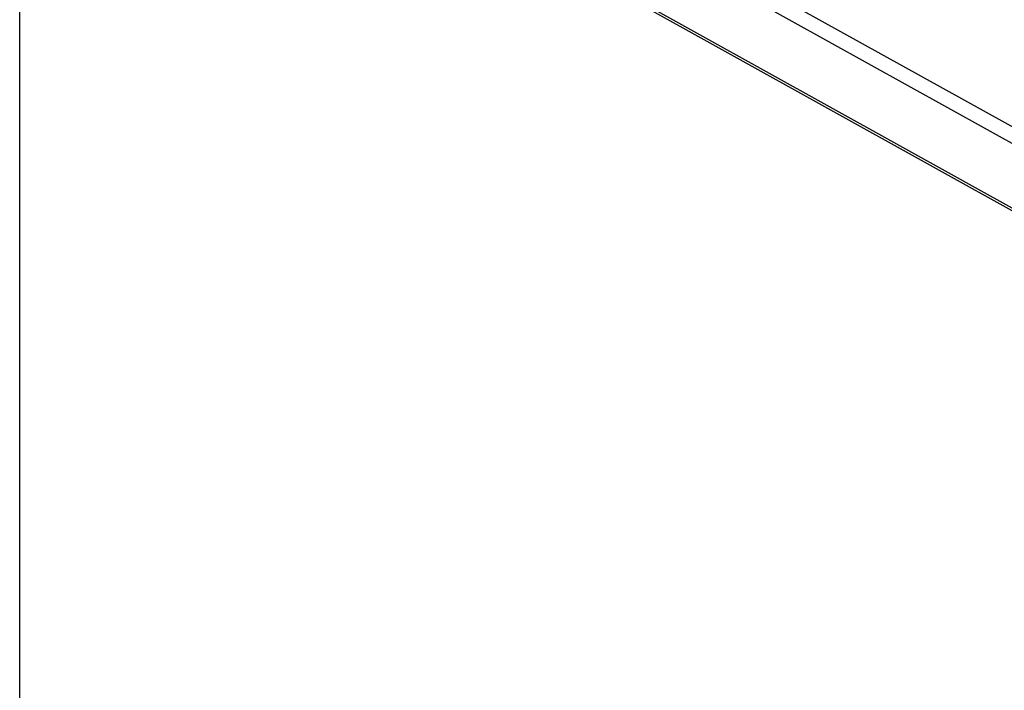
# Model space of a CAD drawing. Extents: x 0.8 to 33.8, y 0.5 to 21.5.
# Drawn here: x 0.8 to 7.2, y 7.7 to 12.1 of the extents above; entities that cross this region are included whole.
import ezdxf
from ezdxf.enums import TextEntityAlignment as Align

# ---------------------------------------------------------------- set-up
doc = ezdxf.new("R2010")
doc.units = 0
doc.header["$MEASUREMENT"] = 0
doc.linetypes.add('HIDDENNEW0', pattern=[0.1875, 0.0625, -0.0625, 0.0625])
for name, color, linetype in [('OBJ', 7, 'HIDDENNEW0'), ('REFSTEEL', 110, 'CONTINUOUS'), ('TITLE', 1, 'CONTINUOUS'), ('TXT', 2, 'CONTINUOUS')]:
    doc.layers.add(name, color=color, linetype=linetype)
doc.styles.get("Standard").update_dxf_attribs({"font": 'monotxt.shx'})

# ---------------------------------------------------------------- blocks, each defined once
blk = doc.blocks.new('SDTIT00')
at = {"layer": 'TXT', "color": 7, "linetype": 'Continuous'}
blk.add_line((0, 0), (0, 21), dxfattribs=at)
at = {"layer": 'REFSTEEL', "color": 4, "linetype": 'Continuous', "flags": 4}
for tag, p in [('ACAD', (21.9167, 3.2131)), ('MECH', (22.75, 3.2131)), ('IDEAS', (23.5833, 3.2131)), ('DRAFTER', (24.9375, 2.5582)), ('CHECKER', (24.9375, 2.1623)), ('CHECK_DATE', (26.4375, 2.1623)), ('APP_1_DATE', (26.4375, 1.7665)), ('APP_2_DATE', (26.4375, 1.3707)), ('APP_3_DATE', (26.4375, 0.9748)), ('APP_4_DATE', (26.4375, 0.579))]:
    blk.add_attdef(tag, text='', height=0.11, dxfattribs=at).set_placement(p, align=Align.CENTER)
for tag, p, width in [('CATEGORY_NAME', (27.8209, 2.978), 1.636364), ('PROJECT_NAME', (27.8209, 2.5718), 1.636364), ('TOLX', (19.774, 2.2669), 0.727273), ('TOLXX', (19.774, 2.1374), 0.727273), ('TITLE1', (27.5885, 2.1055), 1.636364), ('TOLXXX', (19.774, 2.0078), 0.727273), ('TITLE2', (27.5885, 1.7592), 1.636364), ('TITLE3', (27.5885, 1.413), 1.636364), ("MAT'L_1", (19.0791, 0.8753), 1.272727), ('SCALE', (27.9085, 0.7474), 1.090909), ("MAT'L_2", (19.0791, 0.6069), 1.272727), ('DWG_NO.', (29.4074, 0.6276), 2.272727), ('S2', (32.6792, 0.1971), 0.909091), ('FINISH', (19.1281, 0.0722), 1.272727)]:
    blk.add_attdef(tag, p, '', height=0.11, dxfattribs=dict(at, width=width))
for tag, p in [('NA6', (21.65, 2.9059)), ('UO6', (22.9, 2.9059)), ('NA5', (21.65, 2.5358)), ('UO5', (22.9, 2.5358)), ('NA4', (21.65, 2.1656)), ('UO4', (22.9, 2.1656)), ('NA3', (21.65, 1.7955)), ('UO3', (22.9, 1.7955)), ('NA2', (21.65, 1.4253)), ('UO2', (22.9, 1.4253)), ('NA1', (21.65, 1.0552)), ('UO1', (22.9, 1.0552))]:
    blk.add_attdef(tag, text='', height=0.11, dxfattribs=at).set_placement(p, align=Align.MIDDLE_LEFT)
for tag, width, p in [('TOLA', 0.727273, (20.875, 2.2669)), ('REV_LTR', 3.181818, (32.6135, 0.5926))]:
    blk.add_attdef(tag, text='', height=0.11, dxfattribs=dict(at, width=width)).set_placement(p, align=Align.CENTER)

msp = doc.modelspace()

# ---------------------------------------------------------------- linework, layer by layer
at = {"layer": 'OBJ', "color": 7, "linetype": 'Continuous'}
for p, q in [((2.84007, 13.79236), (13.89047, 7.64838)), ((2.36156, 13.61509), (13.41195, 7.47111)), ((2.39425, 13.61455), (13.44465, 7.47057)), ((13.94202, 7.72843), (3.56502, 13.498))]:
    msp.add_line(p, q, dxfattribs=at)

# ---------------------------------------------------------------- block references
at = {"layer": 'TITLE'}
msp.add_blockref('SDTIT00', (0.75, 0.5), dxfattribs=at)

doc.saveas('drawing.dxf')
